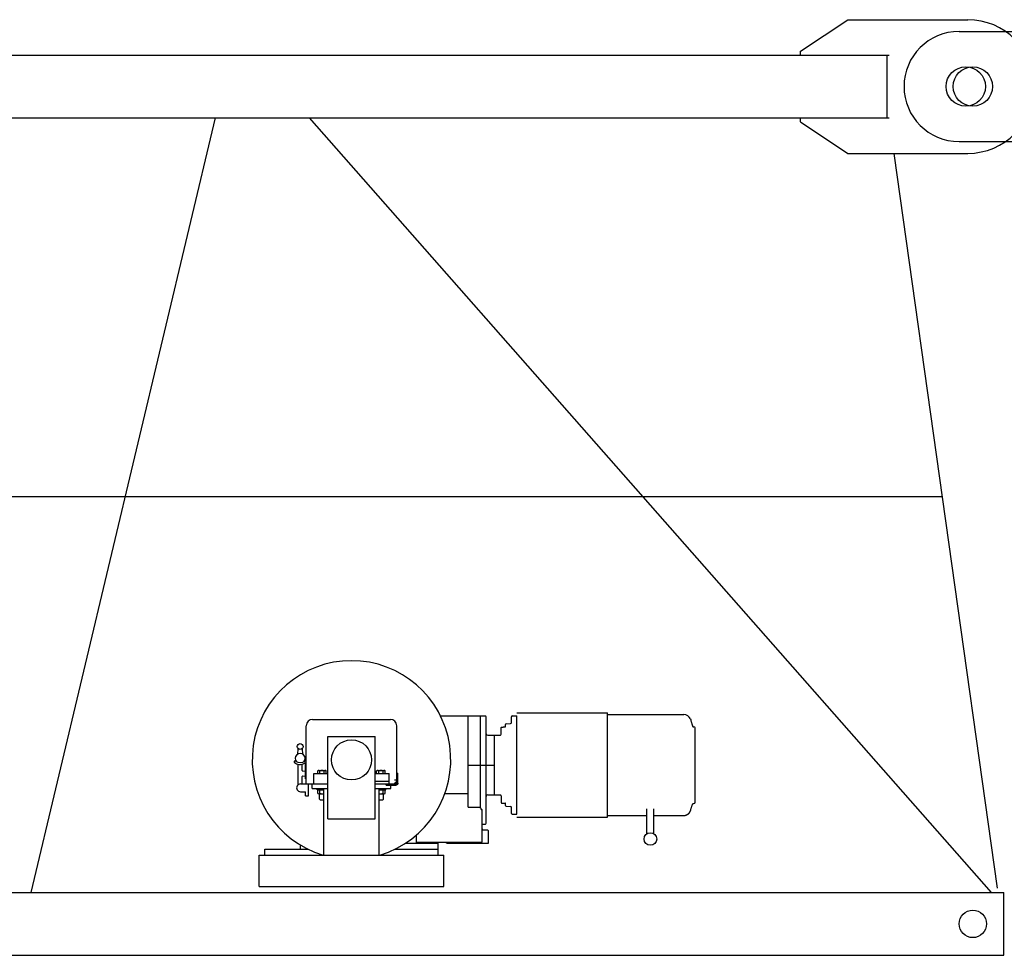
# Model space of a CAD drawing. Extents: x 355 to 132769, y -506 to 373274.
# Drawn here: x 28462 to 30966, y 4320 to 6700 of the extents above; entities that cross this region are included whole.
import ezdxf

# ---------------------------------------------------------------- set-up
doc = ezdxf.new("R2010")
doc.units = 0
doc.layers.add('1', color=7, linetype='Continuous')

# ---------------------------------------------------------------- blocks, each defined once
blk = doc.blocks.new('W_6031_12_65m_UV_TV20')
at = {"linetype": 'Continuous'}
for p, q in [((10762, 6570), (10882, 6650)), ((10882, 6650), (11187, 6650)), ((1395, 6560), (10987, 6560)), ((10762, 6560), (10762, 6570)), ((10982, 6400), (10982, 6560)), ((1395, 6400), (10987, 6400)), ((8805.5, 4430), (9274.3, 6400)), ((9512.5, 6400), (11246.9, 4430)), ((10762, 6390), (10762, 6400)), ((10762, 6390), (10882, 6310)), ((10882, 6310), (11187, 6310)), ((10999, 6310), (11261.6, 4441.2)), ((1363.8, 5437), (11121.7, 5437)), ((2194.5, 4430), (11279, 4430)), ((11279, 4270), (11279, 4430)), ((2169.2, 4270), (11279, 4270))]:
    blk.add_line(p, q, dxfattribs=at)
at = {"color": 7, "linetype": 'Continuous'}
for p, q in [((11165, 6620), (11500, 6620)), ((11165, 6340), (11500, 6340)), ((10040.8, 4886.5), (10164.8, 4886.5)), ((10164.8, 4886.5), (10270.8, 4886.5)), ((10270.8, 4753.9), (10270.8, 4886.5)), ((9521, 4870), (9719, 4870)), ((9846.3, 4879), (9948, 4879)), ((9917, 4646.9), (9917, 4879)), ((9948, 4644.1), (9948, 4879)), ((9948, 4879), (9960.5, 4879)), ((9962.5, 4833.7), (9962.5, 4877)), ((10013.6, 4859.1), (10024.7, 4859.5)), ((10026.6, 4873.5), (10026.6, 4877)), ((10026.6, 4864.5), (10026.6, 4873.5)), ((10026.6, 4861.5), (10026.6, 4864.5)), ((10028.6, 4879), (10040.6, 4879)), ((10040.6, 4629), (10040.6, 4879)), ((10270.8, 4625.8), (10270.8, 4882.3)), ((10270.8, 4882.3), (10457.1, 4882.3)), ((10457.1, 4882.3), (10465.1, 4882.3)), ((10481.7, 4871.3), (10482.5, 4868.8)), ((10482.5, 4868.8), (10482.9, 4867.5)), ((10482.9, 4867.5), (10483.3, 4866.2)), ((10483.3, 4866.2), (10483.7, 4864.9)), ((10483.7, 4864.9), (10484.1, 4863.6)), ((10484.1, 4863.6), (10484.5, 4862.3)), ((10484.5, 4862.3), (10484.9, 4861)), ((10484.9, 4861), (10485.3, 4859.7)), ((10485.3, 4859.7), (10485.7, 4858.4)), ((10485.7, 4858.4), (10486, 4857.1)), ((9505, 4706), (9505, 4854)), ((9735, 4716), (9735, 4854)), ((9962.5, 4674.4), (9962.5, 4833.7)), ((10000.6, 4849.7), (10001.6, 4850.7)), ((10000.6, 4832.3), (10000.6, 4849.7)), ((10001.6, 4850.7), (10005.6, 4850.7)), ((10005.6, 4850.7), (10005.6, 4851)), ((10005.6, 4851), (10010.4, 4851)), ((10011.6, 4852.2), (10011.6, 4857.1)), ((10486, 4857.1), (10486.4, 4855.8)), ((10486.4, 4855.8), (10486.8, 4854.5)), ((10486.8, 4854.5), (10487.2, 4853.2)), ((10487.2, 4853.2), (10487.6, 4851.9)), ((10487.6, 4851.9), (10487.6, 4851.9)), ((10487.6, 4851.9), (10487.7, 4851.8)), ((10487.7, 4851.8), (10487.7, 4851.8)), ((10487.7, 4851.8), (10487.7, 4851.7)), ((10487.7, 4851.7), (10487.8, 4851.7)), ((10487.8, 4851.7), (10487.8, 4851.6)), ((10487.8, 4851.6), (10487.9, 4851.6)), ((10487.9, 4851.6), (10487.9, 4851.6)), ((10487.9, 4851.6), (10488, 4851.5)), ((10488, 4851.5), (10488.1, 4851.5)), ((10488.1, 4851.5), (10490.8, 4851.5)), ((10488.1, 4851.5), (10488.1, 4851.5)), ((10493.8, 4659.5), (10493.8, 4848.5)), ((9560, 4827), (9680, 4827)), ((9560, 4617), (9560, 4827)), ((9680, 4617), (9680, 4827)), ((9966.5, 4829.7), (9983.5, 4829.7)), ((9983.5, 4678.4), (9983.5, 4829.7)), ((9983.6, 4829.8), (9998.7, 4830.3)), ((9483.5, 4782), (9484.5, 4795.4)), ((9494.5, 4795.4), (9495.5, 4782)), ((9503, 4719), (9503, 4757.3)), ((9484.5, 4704), (9484.5, 4756.1)), ((9494.5, 4740), (9494.5, 4756.1)), ((9495.4, 4739), (9503, 4738.5)), ((9524, 4706), (9524, 4732.5)), ((9524, 4732.5), (9560, 4732.5)), ((9534, 4739.6), (9535.1, 4740.2)), ((9534, 4732.9), (9534, 4739.6)), ((9534, 4732.9), (9556, 4732.9)), ((9536.8, 4740.5), (9553.2, 4740.5)), ((9539.5, 4732.9), (9539.5, 4739.6)), ((9550.5, 4732.9), (9550.5, 4739.6)), ((9554.9, 4740.2), (9556, 4739.6)), ((9556, 4732.9), (9556, 4739.6)), ((9680, 4732.5), (9716, 4732.5)), ((9684, 4739.6), (9685.1, 4740.2)), ((9684, 4732.9), (9684, 4739.6)), ((9684, 4732.9), (9706, 4732.9)), ((9686.8, 4740.5), (9703.2, 4740.5)), ((9689.5, 4732.9), (9689.5, 4739.6)), ((9700.5, 4732.9), (9700.5, 4739.6)), ((9704.9, 4740.2), (9706, 4739.6)), ((9706, 4732.9), (9706, 4739.6)), ((9716, 4706), (9716, 4732.5)), ((9735, 4733), (9738, 4733)), ((9738, 4707), (9738, 4733)), ((9917, 4754), (9948, 4754)), ((9948, 4754), (9983.5, 4754)), ((9494.5, 4706), (9494.5, 4725.1)), ((9495.4, 4726.1), (9503, 4726.5)), ((9503, 4719), (9505, 4719)), ((9680, 4713), (9716, 4713)), ((9729, 4716), (9735, 4716)), ((9735, 4710.9), (9735, 4716)), ((9490.5, 4706), (9505, 4706)), ((9490.5, 4686), (9503, 4686)), ((9503, 4676), (9503, 4686)), ((9505, 4706), (9560, 4706)), ((9511, 4676), (9511, 4706)), ((9520, 4694), (9520, 4706)), ((9520, 4706), (9560, 4706)), ((9520, 4694), (9560, 4694)), ((9533, 4691), (9533, 4694)), ((9533, 4691), (9550, 4691)), ((9534, 4681.9), (9534, 4690.1)), ((9536.8, 4691), (9550, 4691)), ((9539.5, 4681.9), (9539.5, 4690.1)), ((9550, 4525), (9550, 4694)), ((9680, 4706), (9720, 4706)), ((9680, 4706), (9725, 4706)), ((9680, 4694), (9720, 4694)), ((9690, 4525), (9690, 4694)), ((9690, 4691), (9707, 4691)), ((9700.5, 4681.9), (9700.5, 4690.1)), ((9704.9, 4690.7), (9706, 4690.1)), ((9706, 4681.9), (9706, 4690.1)), ((9707, 4691), (9707, 4694)), ((9708, 4703), (9708, 4706)), ((9708, 4703), (9734, 4703)), ((9720, 4694), (9720, 4706)), ((9725, 4706), (9730.1, 4706)), ((9503, 4676), (9511, 4676)), ((9534, 4681.9), (9535.1, 4681.3)), ((9536.8, 4681), (9550, 4681)), ((9539, 4667.5), (9539, 4681)), ((9539, 4667.5), (9541, 4665.5)), ((9541, 4665.5), (9549, 4665.5)), ((9549, 4665.5), (9550, 4666.5)), ((9690, 4681), (9703.2, 4681)), ((9690, 4666.5), (9691, 4665.5)), ((9691, 4665.5), (9699, 4665.5)), ((9699, 4665.5), (9701, 4667.5)), ((9701, 4667.5), (9701, 4681)), ((9704.9, 4681.3), (9706, 4681.9)), ((9857.5, 4681.4), (9917, 4681.4)), ((9962.5, 4606), (9962.5, 4674.4)), ((9966.5, 4678.4), (9983.5, 4678.4)), ((9983.6, 4678.3), (9998.7, 4677.8)), ((10000.6, 4675.8), (10000.6, 4658.3)), ((10000.6, 4658.3), (10001.6, 4657.3)), ((10001.6, 4657.3), (10005.6, 4657.3)), ((10005.6, 4657), (10005.6, 4657.3)), ((9917, 4646.9), (9948, 4646.9)), ((9948, 4644.1), (9950, 4644.1)), ((9948, 4644.1), (9950, 4644.1)), ((9950, 4641.3), (9950, 4644.1)), ((9950, 4641.3), (9952, 4641.3)), ((9950, 4641.3), (9952, 4641.3)), ((9952, 4592), (9952, 4641.3)), ((10005.6, 4657), (10010.4, 4657)), ((10011.6, 4651), (10011.6, 4655.8)), ((10013.6, 4649), (10024.7, 4648.6)), ((10026.6, 4643.5), (10026.6, 4646.6)), ((10026.6, 4634.5), (10026.6, 4643.5)), ((10026.6, 4631), (10026.6, 4634.5)), ((10371.4, 4579.2), (10371.4, 4642.7)), ((10388.7, 4579.2), (10388.7, 4642.7)), ((10478.7, 4632), (10479, 4632.2)), ((10479, 4632.2), (10479.2, 4632.5)), ((10479.2, 4632.5), (10479.4, 4632.8)), ((10479.4, 4632.8), (10479.7, 4633.1)), ((10479.7, 4633.1), (10479.9, 4633.4)), ((10479.9, 4633.4), (10480.1, 4633.7)), ((10480.1, 4633.7), (10480.3, 4634.1)), ((10480.3, 4634.1), (10480.5, 4634.4)), ((10480.5, 4634.4), (10480.7, 4634.7)), ((10480.7, 4634.7), (10480.9, 4635)), ((10480.9, 4635), (10481, 4635.3)), ((10481, 4635.3), (10481.2, 4635.7)), ((10481.2, 4635.7), (10481.4, 4636)), ((10481.4, 4636), (10481.5, 4636.4)), ((10481.5, 4636.4), (10481.7, 4636.7)), ((10481.7, 4636.7), (10482.1, 4638)), ((10482.1, 4638), (10482.5, 4639.3)), ((10482.5, 4639.3), (10482.9, 4640.6)), ((10482.9, 4640.6), (10483.3, 4641.9)), ((10483.3, 4641.9), (10483.7, 4643.2)), ((10483.7, 4643.2), (10484.1, 4644.5)), ((10484.1, 4644.5), (10484.5, 4645.8)), ((10484.5, 4645.8), (10484.9, 4647.1)), ((10484.9, 4647.1), (10485.3, 4648.4)), ((10485.3, 4648.4), (10485.7, 4649.6)), ((10485.7, 4649.6), (10486, 4650.9)), ((10486, 4650.9), (10486.4, 4652.2)), ((10486.4, 4652.2), (10486.8, 4653.5)), ((10486.8, 4653.5), (10487.6, 4656.1)), ((10488.1, 4656.5), (10490.8, 4656.5)), ((9560, 4617), (9680, 4617)), ((10028.6, 4629), (10040.6, 4629)), ((10040.8, 4621.5), (10164.8, 4621.5)), ((10164.8, 4621.5), (10270.8, 4621.5)), ((10270.8, 4625.8), (10371.4, 4625.8)), ((10270.8, 4621.5), (10270.8, 4625.8)), ((10388.7, 4625.8), (10457.1, 4625.8)), ((10457.1, 4625.8), (10465.1, 4625.8)), ((10465.1, 4625.8), (10465.5, 4625.8)), ((10465.5, 4625.8), (10465.9, 4625.8)), ((10465.9, 4625.8), (10466.3, 4625.8)), ((10466.3, 4625.8), (10466.6, 4625.8)), ((10466.6, 4625.8), (10467, 4625.9)), ((10467, 4625.9), (10467.4, 4625.9)), ((10467.4, 4625.9), (10467.8, 4626)), ((10467.8, 4626), (10468.1, 4626)), ((10468.1, 4626), (10468.5, 4626.1)), ((10468.5, 4626.1), (10468.9, 4626.2)), ((10468.9, 4626.2), (10469.2, 4626.2)), ((10469.2, 4626.2), (10469.6, 4626.3)), ((10469.6, 4626.3), (10470, 4626.4)), ((10470, 4626.4), (10470.3, 4626.5)), ((10470.3, 4626.5), (10470.7, 4626.6)), ((10470.7, 4626.6), (10471, 4626.8)), ((10471, 4626.8), (10471.4, 4626.9)), ((10471.4, 4626.9), (10471.7, 4627)), ((10471.7, 4627), (10472.1, 4627.2)), ((10472.1, 4627.2), (10472.4, 4627.3)), ((10472.4, 4627.3), (10472.8, 4627.5)), ((10472.8, 4627.5), (10473.1, 4627.6)), ((10473.1, 4627.6), (10473.4, 4627.8)), ((10473.4, 4627.8), (10473.8, 4628)), ((10473.8, 4628), (10474.1, 4628.2)), ((10474.1, 4628.2), (10474.4, 4628.4)), ((10474.4, 4628.4), (10474.7, 4628.5)), ((10474.7, 4628.5), (10475.1, 4628.8)), ((10475.1, 4628.8), (10475.4, 4629)), ((10475.4, 4629), (10475.7, 4629.2)), ((10475.7, 4629.2), (10476, 4629.4)), ((10476, 4629.4), (10476.3, 4629.6)), ((10476.3, 4629.6), (10476.6, 4629.9)), ((10476.6, 4629.9), (10476.9, 4630.1)), ((10476.9, 4630.1), (10477.1, 4630.4)), ((10477.1, 4630.4), (10477.4, 4630.6)), ((10477.4, 4630.6), (10477.7, 4630.9)), ((10477.7, 4630.9), (10478, 4631.1)), ((10478, 4631.1), (10478.2, 4631.4)), ((10478.2, 4631.4), (10478.5, 4631.7)), ((10478.5, 4631.7), (10478.7, 4632)), ((9952, 4604), (9960.5, 4604)), ((9952, 4592), (9952.2, 4590.8)), ((9952, 4558), (9952, 4592)), ((9955, 4589), (9965, 4589)), ((9965, 4589), (9965.9, 4588.9)), ((9965.9, 4588.9), (9966.8, 4588.4)), ((9966.8, 4588.4), (9967.4, 4587.7)), ((9967.4, 4587.7), (9967.9, 4586.8)), ((9967.9, 4586.8), (9968, 4586)), ((9968, 4555), (9968, 4586)), ((9785, 4555.1), (9785, 4575.9)), ((9785.2, 4556.2), (9785.8, 4557.2)), ((9785.8, 4557.2), (9786.8, 4557.8)), ((9786.8, 4557.8), (9787.9, 4558)), ((9787.9, 4558), (9858.8, 4558)), ((9858.8, 4558), (9859.5, 4557.9)), ((9858.8, 4558), (9952, 4558)), ((9859.5, 4557.9), (9860.3, 4557.6)), ((9860.3, 4557.6), (9860.9, 4557.1)), ((9860.9, 4557.1), (9863, 4555)), ((9400, 4540), (9509.4, 4540)), ((9400, 4525), (9400, 4540)), ((9490, 4540), (9490, 4550.5)), ((9730.6, 4540), (9840, 4540)), ((9757.2, 4555), (9840, 4555)), ((9757.2, 4555), (9785, 4555)), ((9785, 4555.1), (9785.2, 4556.2)), ((9785, 4555), (9785, 4555.1)), ((9785, 4555), (9785, 4555.1)), ((9840, 4525), (9840, 4555)), ((9863, 4555), (9968, 4555)), ((9385, 4445), (9385, 4525)), ((9385, 4525), (9855, 4525)), ((9855, 4445), (9855, 4525)), ((9385, 4445), (9855, 4445))]:
    blk.add_line(p, q, dxfattribs=at)
at = {"linetype": 'Continuous'}
for centre, radius in [((11182, 6480), 50), ((11200, 4350), 35)]:
    blk.add_circle(centre, radius, dxfattribs=at)
at = {"color": 7, "linetype": 'Continuous'}
for centre, radius in [((11200, 6480), 50), ((9489.5, 4801), 7.5), ((9620, 4767), 51), ((9734, 4707), 4), ((9734, 4707), 2), ((10380.1, 4565.8), 16), ((11200, 4350), 35)]:
    blk.add_circle(centre, radius, dxfattribs=at)
at = {"linetype": 'Continuous'}
blk.add_arc((11187, 6480), 170, 270, 90, dxfattribs=at)
at = {"color": 7, "linetype": 'Continuous'}
for centre, radius, start, end in [((11165, 6480), 140, 90, 270), ((9620, 4767), 252.5, 286.5813, 253.4187), ((9521, 4854), 16, 90, 180), ((9719, 4854), 16, 0, 90), ((9960.5, 4877), 2, 0, 90), ((10013.6, 4857.1), 2, 92.0008, 180.0007), ((10024.6, 4861.5), 2, 271.9998, 360), ((10028.6, 4877), 2, 90, 180), ((10465.1, 4864.3), 18, 23.1324, 90), ((9966.5, 4833.7), 4, 180, 270), ((10010.4, 4852.2), 1.2, 269.9992, 359.9993), ((10490.8, 4848.5), 3, 0, 90), ((9998.6, 4832.3), 2, 272.0003, 359.9995), ((9489.5, 4771), 12.5, 316.8154, 223.1842), ((9475.8, 4762.6), 1.84, 132.6817, 227.8428), ((9489.5, 4777.8), 22.3, 227.8408, 300.2484), ((9475.9, 4762.8), 1.84, 55.8794, 132.6822), ((9489.5, 4782.8), 22.3, 235.8814, 305.9945), ((9501.5, 4757.3), 1.5, 0.0001, 120.2484), ((9503.5, 4763.6), 1.5, 0, 125.9945), ((9495.5, 4740), 1, 179.9997, 266.4488), ((9536.8, 4736), 4.46, 52.1051, 112.1042), ((9545, 4724.1), 16.4, 70.5209, 109.48), ((9553.2, 4736), 4.46, 67.8958, 127.8949), ((9686.8, 4736), 4.46, 52.1051, 112.1045), ((9695, 4724.1), 16.4, 70.5201, 109.4791), ((9703.2, 4736), 4.46, 67.8955, 127.8949), ((9495.5, 4725.1), 1, 93.5512, 179.9996), ((9490.5, 4696), 10, 90, 270.0001), ((9536.8, 4686.5), 4.46, 52.1051, 127.8946), ((9545, 4674.6), 16.4, 72.2977, 109.48), ((9695, 4674.6), 16.4, 70.5201, 107.6934), ((9703.2, 4686.5), 4.46, 52.1053, 127.8949), ((9536.8, 4685.5), 4.46, 247.8946, 307.8947), ((9545, 4697.4), 16.4, 250.52, 287.7023), ((9695, 4697.4), 16.4, 252.3066, 289.4799), ((9703.2, 4685.5), 4.46, 232.1052, 292.1053), ((9966.5, 4674.4), 4, 90, 180), ((9998.6, 4675.8), 2, 0.0006, 87.9996), ((10490.8, 4659.5), 3, 269.9999, 360), ((10010.4, 4655.8), 1.2, 0.0007, 90.0008), ((10013.6, 4651), 2, 179.9991, 267.9992), ((10024.6, 4646.6), 2, 0.0001, 88.0001), ((10488.1, 4656), 0.5, 89.9985, 169.1333), ((10028.6, 4631), 2, 180, 270), ((9955, 4592), 3, 202.5, 270.0003), ((9960.5, 4606), 2, 270, 0)]:
    blk.add_arc(centre, radius, start, end, dxfattribs=at)

msp = doc.modelspace()

# ---------------------------------------------------------------- block references
at = {"layer": '1', "color": 7, "linetype": 'Continuous'}
msp.add_blockref('W_6031_12_65m_UV_TV20', (19685.6, 50), dxfattribs=at)

doc.saveas('drawing.dxf')
